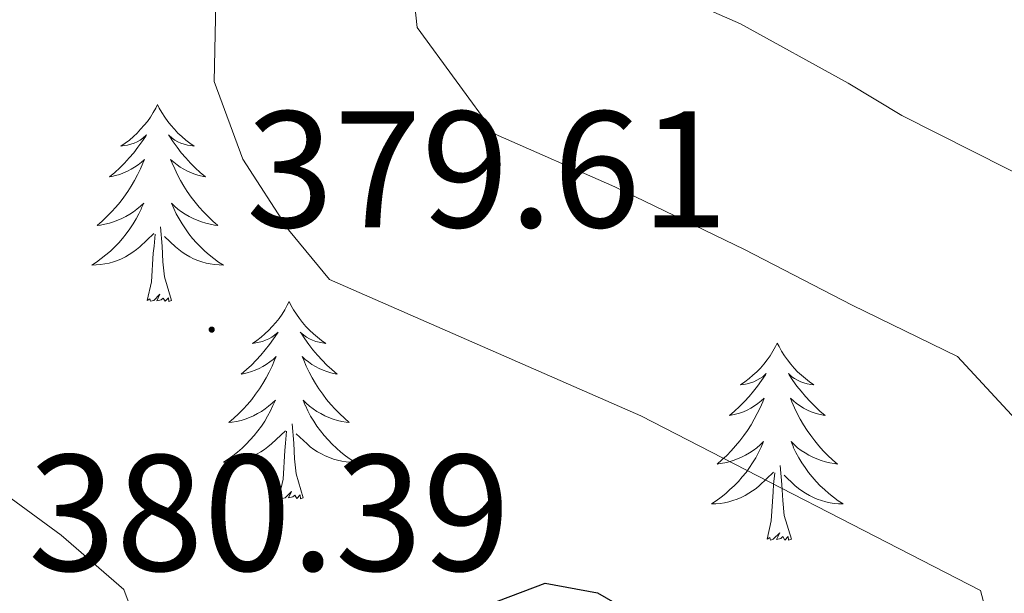
# Model space of a CAD drawing. Units: metres. Extents: x 614314 to 618818, y 4673451 to 4676494.
# Drawn here: x 617750 to 617809, y 4675068 to 4675103 of the extents above; entities that cross this region are included whole.
import ezdxf
from ezdxf.enums import TextEntityAlignment as Align

# ---------------------------------------------------------------- set-up
doc = ezdxf.new("R2010")
doc.units = ezdxf.units.M
doc.header["$MEASUREMENT"] = 0
for name, color, linetype, lineweight in [('Carátula', 7, 'Continuous', 5), ('Level 36', 19, 'Continuous', 40), ('Level 4', 36, 'Continuous', 30), ('Level 41', 19, 'Continuous', 0), ('Level 5', 36, 'Continuous', 0), ('Level 7', 1, 'Continuous', 0)]:
    doc.layers.add(name, color=color, linetype=linetype, lineweight=lineweight)
doc.styles.add('Arial', font='ARIAL.TTF', dxfattribs={"height": 0.2})

# ---------------------------------------------------------------- blocks, each defined once
blk = doc.blocks.new('5PATER')
at = {"layer": 'Carátula', "linetype": 'Continuous', "lineweight": 5}
h = blk.add_hatch(color=250, dxfattribs=at)
edge = h.paths.add_edge_path()
edge.add_ellipse((0, 0.01), major_axis=(-1.33, -1.34), ratio=0.999422, start_angle=0, end_angle=360)

msp = doc.modelspace()

# ---------------------------------------------------------------- linework, layer by layer
at = {"layer": 'Level 36', "color": 92, "linetype": 'Continuous', "lineweight": 0}
for points in [[(617758.27, 4675097.94, 0.01), (617758.16, 4675097.72, 0.01), (617758.01, 4675097.45, 0.01), (617757.84, 4675097.18, 0.01), (617757.66, 4675096.92, 0.01), (617757.46, 4675096.68, 0.01), (617757.25, 4675096.44, 0.01), (617757.04, 4675096.21, 0.01), (617756.81, 4675096, 0.01), (617756.57, 4675095.79, 0.01), (617756.31, 4675095.6, 0.01), (617756.05, 4675095.42, 0.01), (617756.25, 4675095.45, 0.01), (617756.46, 4675095.48, 0.01), (617756.66, 4675095.54, 0.01), (617756.85, 4675095.61, 0.01), (617757.04, 4675095.69, 0.01), (617757.22, 4675095.79, 0.01), (617757.39, 4675095.9, 0.01), (617757.6, 4675096.1, 0.01), (617757.56, 4675096.03, 0.01), (617757.33, 4675095.69, 0.01), (617757.09, 4675095.35, 0.01), (617756.83, 4675095.02, 0.01), (617756.56, 4675094.71, 0.01), (617756.28, 4675094.4, 0.01), (617755.99, 4675094.11, 0.01), (617755.69, 4675093.83, 0.01), (617755.37, 4675093.56, 0.01), (617755.5, 4675093.58, 0.01), (617755.74, 4675093.64, 0.01), (617755.99, 4675093.71, 0.01), (617756.22, 4675093.8, 0.01), (617756.45, 4675093.9, 0.01), (617756.68, 4675094.02, 0.01), (617756.89, 4675094.15, 0.01), (617757.1, 4675094.29, 0.01), (617757.3, 4675094.45, 0.01), (617757.48, 4675094.62, 0.01), (617757.39, 4675094.4, 0.01), (617757.24, 4675094.04, 0.01), (617757.07, 4675093.68, 0.01), (617756.88, 4675093.34, 0.01), (617756.68, 4675093, 0.01), (617756.47, 4675092.67, 0.01), (617756.24, 4675092.34, 0.01), (617756.01, 4675092.03, 0.01), (617755.75, 4675091.73, 0.01), (617755.49, 4675091.44, 0.01), (617755.21, 4675091.16, 0.01), (617754.93, 4675090.89, 0.01), (617754.63, 4675090.63, 0.01), (617754.83, 4675090.65, 0.01), (617755.09, 4675090.7, 0.01), (617755.36, 4675090.76, 0.01), (617755.62, 4675090.84, 0.01), (617755.87, 4675090.94, 0.01), (617756.12, 4675091.04, 0.01), (617756.36, 4675091.17, 0.01), (617756.59, 4675091.3, 0.01), (617756.82, 4675091.46, 0.01), (617757.03, 4675091.62, 0.01), (617757.24, 4675091.8, 0.01), (617757.44, 4675091.98, 0.01), (617757.29, 4675091.66, 0.01)], [(617758.27, 4675097.94, 0.01), (617758.38, 4675097.72, 0.01), (617758.54, 4675097.45, 0.01), (617758.71, 4675097.18, 0.01), (617758.89, 4675096.92, 0.01), (617759.08, 4675096.68, 0.01), (617759.29, 4675096.44, 0.01), (617759.51, 4675096.21, 0.01), (617759.74, 4675096, 0.01), (617759.98, 4675095.79, 0.01), (617760.23, 4675095.6, 0.01), (617760.49, 4675095.42, 0.01), (617760.29, 4675095.45, 0.01), (617760.09, 4675095.48, 0.01), (617759.89, 4675095.54, 0.01), (617759.69, 4675095.61, 0.01), (617759.5, 4675095.69, 0.01), (617759.32, 4675095.79, 0.01), (617759.15, 4675095.9, 0.01), (617758.94, 4675096.1, 0.01), (617758.99, 4675096.03, 0.01), (617759.21, 4675095.69, 0.01), (617759.46, 4675095.35, 0.01), (617759.71, 4675095.02, 0.01), (617759.98, 4675094.71, 0.01), (617760.26, 4675094.4, 0.01), (617760.55, 4675094.11, 0.01), (617760.86, 4675093.83, 0.01), (617761.17, 4675093.56, 0.01), (617761.05, 4675093.58, 0.01), (617760.8, 4675093.64, 0.01), (617760.56, 4675093.71, 0.01), (617760.32, 4675093.8, 0.01), (617760.09, 4675093.9, 0.01), (617759.87, 4675094.02, 0.01), (617759.65, 4675094.15, 0.01), (617759.45, 4675094.29, 0.01), (617759.25, 4675094.45, 0.01), (617759.06, 4675094.62, 0.01), (617759.15, 4675094.4, 0.01), (617759.31, 4675094.04, 0.01), (617759.48, 4675093.68, 0.01), (617759.66, 4675093.34, 0.01), (617759.86, 4675093, 0.01), (617760.07, 4675092.67, 0.01), (617760.3, 4675092.34, 0.01), (617760.54, 4675092.03, 0.01), (617760.79, 4675091.73, 0.01), (617761.05, 4675091.44, 0.01), (617761.33, 4675091.16, 0.01), (617761.62, 4675090.89, 0.01), (617761.91, 4675090.63, 0.01), (617761.72, 4675090.65, 0.01), (617761.45, 4675090.7, 0.01), (617761.19, 4675090.76, 0.01), (617760.93, 4675090.84, 0.01), (617760.67, 4675090.94, 0.01), (617760.43, 4675091.04, 0.01), (617760.18, 4675091.17, 0.01), (617759.95, 4675091.3, 0.01), (617759.73, 4675091.46, 0.01), (617759.51, 4675091.62, 0.01), (617759.3, 4675091.8, 0.01), (617759.11, 4675091.98, 0.01), (617759.25, 4675091.66, 0.01)], [(617757.294, 4675091.657, 0.01), (617757.144, 4675091.337, 0.01), (617756.974, 4675091.017, 0.01), (617756.794, 4675090.717, 0.01), (617756.594, 4675090.417, 0.01), (617756.384, 4675090.127, 0.01), (617756.164, 4675089.847, 0.01), (617755.924, 4675089.577, 0.01), (617755.684, 4675089.327, 0.01), (617755.424, 4675089.077, 0.01), (617755.154, 4675088.847, 0.01), (617754.874, 4675088.627, 0.01), (617754.584, 4675088.417, 0.01), (617754.294, 4675088.227, 0.01), (617754.564, 4675088.237, 0.01), (617754.824, 4675088.257, 0.01), (617755.084, 4675088.297, 0.01), (617755.344, 4675088.357, 0.01), (617755.604, 4675088.427, 0.01), (617755.854, 4675088.517, 0.01), (617756.094, 4675088.617, 0.01), (617756.334, 4675088.737, 0.01), (617756.564, 4675088.867, 0.01), (617756.784, 4675089.007, 0.01), (617756.994, 4675089.167, 0.01), (617757.204, 4675089.337, 0.01), (617758.044, 4675090.137, 0.01)], [(617759.254, 4675091.657, 0.01), (617759.404, 4675091.337, 0.01), (617759.574, 4675091.017, 0.01), (617759.764, 4675090.717, 0.01), (617759.954, 4675090.417, 0.01), (617760.164, 4675090.127, 0.01), (617760.394, 4675089.847, 0.01), (617760.624, 4675089.577, 0.01), (617760.874, 4675089.327, 0.01), (617761.134, 4675089.077, 0.01), (617761.394, 4675088.847, 0.01), (617761.674, 4675088.627, 0.01), (617761.964, 4675088.417, 0.01), (617762.254, 4675088.227, 0.01), (617761.994, 4675088.237, 0.01), (617761.724, 4675088.257, 0.01), (617761.464, 4675088.297, 0.01), (617761.204, 4675088.357, 0.01), (617760.954, 4675088.427, 0.01), (617760.704, 4675088.517, 0.01), (617760.454, 4675088.617, 0.01), (617760.224, 4675088.737, 0.01), (617759.994, 4675088.867, 0.01), (617759.764, 4675089.007, 0.01), (617759.554, 4675089.167, 0.01), (617759.354, 4675089.337, 0.01), (617758.694, 4675089.957, 0.01)], [(617757.65, 4675086.09, 0.01), (617757.9, 4675087.21, 0.01), (617758.01, 4675088.95, 0.01), (617758.06, 4675089.38, 0.01), (617758.12, 4675090.11, 0.01)], [(617759.12, 4675086.09, 0.01), (617758.69, 4675087.53, 0.01), (617758.6, 4675088.43, 0.01), (617758.56, 4675089.38, 0.01), (617758.45, 4675090.55, 0.01)], [(617759.12, 4675086.09, 0.01), (617758.95, 4675086.02, 0.01), (617758.93, 4675086.26, 0.01), (617758.74, 4675086.04, 0.01), (617758.62, 4675086.24, 0.01), (617758.5, 4675086.13, 0.01), (617758.23, 4675086.08, 0.01), (617758.42, 4675086.47, 0.01), (617758.04, 4675086.09, 0.01), (617757.85, 4675086.04, 0.01), (617757.81, 4675086.2, 0.01), (617757.65, 4675086.09, 0.01)], [(617766.23, 4675086.02, 0.01), (617766.12, 4675085.8, 0.01), (617765.97, 4675085.53, 0.01), (617765.8, 4675085.26, 0.01), (617765.62, 4675085, 0.01), (617765.42, 4675084.76, 0.01), (617765.21, 4675084.52, 0.01), (617765, 4675084.29, 0.01), (617764.77, 4675084.08, 0.01), (617764.53, 4675083.87, 0.01), (617764.27, 4675083.68, 0.01), (617764.01, 4675083.5, 0.01), (617764.21, 4675083.53, 0.01), (617764.42, 4675083.57, 0.01), (617764.62, 4675083.62, 0.01), (617764.81, 4675083.69, 0.01), (617765, 4675083.78, 0.01), (617765.18, 4675083.87, 0.01), (617765.35, 4675083.99, 0.01), (617765.56, 4675084.18, 0.01), (617765.52, 4675084.11, 0.01), (617765.29, 4675083.77, 0.01), (617765.05, 4675083.43, 0.01), (617764.79, 4675083.1, 0.01), (617764.52, 4675082.79, 0.01), (617764.24, 4675082.48, 0.01), (617763.95, 4675082.19, 0.01), (617763.65, 4675081.91, 0.01), (617763.33, 4675081.64, 0.01), (617763.46, 4675081.66, 0.01), (617763.7, 4675081.72, 0.01), (617763.95, 4675081.79, 0.01), (617764.18, 4675081.88, 0.01), (617764.41, 4675081.98, 0.01), (617764.64, 4675082.1, 0.01), (617764.85, 4675082.23, 0.01), (617765.06, 4675082.38, 0.01), (617765.26, 4675082.53, 0.01), (617765.44, 4675082.7, 0.01), (617765.35, 4675082.48, 0.01), (617765.2, 4675082.12, 0.01), (617765.03, 4675081.76, 0.01), (617764.84, 4675081.42, 0.01), (617764.64, 4675081.08, 0.01), (617764.43, 4675080.75, 0.01), (617764.2, 4675080.42, 0.01), (617763.97, 4675080.11, 0.01), (617763.71, 4675079.81, 0.01), (617763.45, 4675079.52, 0.01), (617763.17, 4675079.24, 0.01), (617762.89, 4675078.97, 0.01), (617762.59, 4675078.71, 0.01), (617762.79, 4675078.73, 0.01), (617763.05, 4675078.78, 0.01), (617763.32, 4675078.84, 0.01), (617763.58, 4675078.92, 0.01), (617763.83, 4675079.02, 0.01), (617764.08, 4675079.12, 0.01), (617764.32, 4675079.25, 0.01), (617764.55, 4675079.39, 0.01), (617764.78, 4675079.54, 0.01), (617764.99, 4675079.7, 0.01), (617765.2, 4675079.88, 0.01), (617765.4, 4675080.06, 0.01), (617765.25, 4675079.74, 0.01)], [(617766.23, 4675086.02, 0.01), (617766.34, 4675085.8, 0.01), (617766.5, 4675085.53, 0.01), (617766.67, 4675085.26, 0.01), (617766.85, 4675085, 0.01), (617767.04, 4675084.76, 0.01), (617767.25, 4675084.52, 0.01), (617767.47, 4675084.29, 0.01), (617767.7, 4675084.08, 0.01), (617767.94, 4675083.87, 0.01), (617768.19, 4675083.68, 0.01), (617768.45, 4675083.5, 0.01), (617768.25, 4675083.53, 0.01), (617768.05, 4675083.57, 0.01), (617767.85, 4675083.62, 0.01), (617767.65, 4675083.69, 0.01), (617767.46, 4675083.78, 0.01), (617767.28, 4675083.87, 0.01), (617767.11, 4675083.99, 0.01), (617766.9, 4675084.18, 0.01), (617766.95, 4675084.11, 0.01), (617767.17, 4675083.77, 0.01), (617767.42, 4675083.43, 0.01), (617767.67, 4675083.1, 0.01), (617767.94, 4675082.79, 0.01), (617768.22, 4675082.48, 0.01), (617768.51, 4675082.19, 0.01), (617768.82, 4675081.91, 0.01), (617769.13, 4675081.64, 0.01), (617769.01, 4675081.66, 0.01), (617768.76, 4675081.72, 0.01), (617768.52, 4675081.79, 0.01), (617768.28, 4675081.88, 0.01), (617768.05, 4675081.98, 0.01), (617767.83, 4675082.1, 0.01), (617767.61, 4675082.23, 0.01), (617767.41, 4675082.38, 0.01), (617767.21, 4675082.53, 0.01), (617767.02, 4675082.7, 0.01), (617767.11, 4675082.48, 0.01), (617767.27, 4675082.12, 0.01), (617767.44, 4675081.76, 0.01), (617767.62, 4675081.42, 0.01), (617767.82, 4675081.08, 0.01), (617768.03, 4675080.75, 0.01), (617768.26, 4675080.42, 0.01), (617768.5, 4675080.11, 0.01), (617768.75, 4675079.81, 0.01), (617769.01, 4675079.52, 0.01), (617769.29, 4675079.24, 0.01), (617769.58, 4675078.97, 0.01), (617769.87, 4675078.71, 0.01), (617769.68, 4675078.73, 0.01), (617769.41, 4675078.78, 0.01), (617769.15, 4675078.84, 0.01), (617768.89, 4675078.92, 0.01), (617768.63, 4675079.02, 0.01), (617768.39, 4675079.12, 0.01), (617768.14, 4675079.25, 0.01), (617767.91, 4675079.39, 0.01), (617767.69, 4675079.54, 0.01), (617767.47, 4675079.7, 0.01), (617767.26, 4675079.88, 0.01), (617767.07, 4675080.06, 0.01), (617767.21, 4675079.74, 0.01)], [(617795.75, 4675083.51, 0.01), (617795.64, 4675083.3, 0.01), (617795.48, 4675083.02, 0.01), (617795.31, 4675082.75, 0.01), (617795.13, 4675082.5, 0.01), (617794.94, 4675082.25, 0.01), (617794.73, 4675082.01, 0.01), (617794.51, 4675081.78, 0.01), (617794.28, 4675081.57, 0.01), (617794.04, 4675081.37, 0.01), (617793.79, 4675081.18, 0.01), (617793.53, 4675081, 0.01), (617793.73, 4675081.02, 0.01), (617793.93, 4675081.06, 0.01), (617794.13, 4675081.11, 0.01), (617794.33, 4675081.18, 0.01), (617794.51, 4675081.27, 0.01), (617794.7, 4675081.37, 0.01), (617794.87, 4675081.48, 0.01), (617795.07, 4675081.67, 0.01), (617795.03, 4675081.6, 0.01), (617794.8, 4675081.26, 0.01), (617794.56, 4675080.92, 0.01), (617794.31, 4675080.6, 0.01), (617794.04, 4675080.28, 0.01), (617793.76, 4675079.98, 0.01), (617793.47, 4675079.68, 0.01), (617793.16, 4675079.4, 0.01), (617792.85, 4675079.13, 0.01), (617792.97, 4675079.15, 0.01), (617793.22, 4675079.21, 0.01), (617793.46, 4675079.28, 0.01), (617793.7, 4675079.37, 0.01), (617793.93, 4675079.47, 0.01), (617794.15, 4675079.59, 0.01), (617794.37, 4675079.72, 0.01), (617794.57, 4675079.87, 0.01), (617794.77, 4675080.02, 0.01), (617794.96, 4675080.19, 0.01), (617794.87, 4675079.97, 0.01), (617794.71, 4675079.61, 0.01), (617794.54, 4675079.26, 0.01), (617794.36, 4675078.91, 0.01), (617794.16, 4675078.57, 0.01), (617793.95, 4675078.24, 0.01), (617793.72, 4675077.92, 0.01), (617793.48, 4675077.6, 0.01), (617793.23, 4675077.3, 0.01), (617792.97, 4675077.01, 0.01), (617792.69, 4675076.73, 0.01), (617792.4, 4675076.46, 0.01), (617792.11, 4675076.2, 0.01), (617792.3, 4675076.23, 0.01), (617792.57, 4675076.27, 0.01), (617792.83, 4675076.34, 0.01), (617793.09, 4675076.42, 0.01), (617793.35, 4675076.51, 0.01), (617793.59, 4675076.62, 0.01), (617793.83, 4675076.74, 0.01), (617794.07, 4675076.88, 0.01), (617794.29, 4675077.03, 0.01), (617794.51, 4675077.19, 0.01), (617794.72, 4675077.37, 0.01), (617794.91, 4675077.56, 0.01), (617794.77, 4675077.23, 0.01)], [(617795.75, 4675083.51, 0.01), (617795.86, 4675083.3, 0.01), (617796.01, 4675083.02, 0.01), (617796.18, 4675082.75, 0.01), (617796.36, 4675082.5, 0.01), (617796.56, 4675082.25, 0.01), (617796.76, 4675082.01, 0.01), (617796.98, 4675081.78, 0.01), (617797.21, 4675081.57, 0.01), (617797.45, 4675081.37, 0.01), (617797.7, 4675081.18, 0.01), (617797.96, 4675081, 0.01), (617797.77, 4675081.02, 0.01), (617797.56, 4675081.06, 0.01), (617797.36, 4675081.11, 0.01), (617797.17, 4675081.18, 0.01), (617796.98, 4675081.27, 0.01), (617796.8, 4675081.37, 0.01), (617796.62, 4675081.48, 0.01), (617796.42, 4675081.67, 0.01), (617796.46, 4675081.6, 0.01), (617796.69, 4675081.26, 0.01), (617796.93, 4675080.92, 0.01), (617797.19, 4675080.6, 0.01), (617797.46, 4675080.28, 0.01), (617797.74, 4675079.98, 0.01), (617798.03, 4675079.68, 0.01), (617798.33, 4675079.4, 0.01), (617798.65, 4675079.13, 0.01), (617798.52, 4675079.15, 0.01), (617798.27, 4675079.21, 0.01), (617798.03, 4675079.28, 0.01), (617797.8, 4675079.37, 0.01), (617797.57, 4675079.47, 0.01), (617797.34, 4675079.59, 0.01), (617797.13, 4675079.72, 0.01), (617796.92, 4675079.87, 0.01), (617796.72, 4675080.02, 0.01), (617796.54, 4675080.19, 0.01), (617796.62, 4675079.97, 0.01), (617796.78, 4675079.61, 0.01), (617796.95, 4675079.26, 0.01), (617797.14, 4675078.91, 0.01), (617797.34, 4675078.57, 0.01), (617797.55, 4675078.24, 0.01), (617797.77, 4675077.92, 0.01), (617798.01, 4675077.6, 0.01), (617798.27, 4675077.3, 0.01), (617798.53, 4675077.01, 0.01), (617798.8, 4675076.73, 0.01), (617799.09, 4675076.46, 0.01), (617799.39, 4675076.2, 0.01), (617799.19, 4675076.23, 0.01), (617798.93, 4675076.27, 0.01), (617798.66, 4675076.34, 0.01), (617798.4, 4675076.42, 0.01), (617798.15, 4675076.51, 0.01), (617797.9, 4675076.62, 0.01), (617797.66, 4675076.74, 0.01), (617797.43, 4675076.88, 0.01), (617797.2, 4675077.03, 0.01), (617796.98, 4675077.19, 0.01), (617796.78, 4675077.37, 0.01), (617796.58, 4675077.56, 0.01), (617796.72, 4675077.23, 0.01)], [(617765.252, 4675079.738, 0.01), (617765.102, 4675079.418, 0.01), (617764.932, 4675079.098, 0.01), (617764.752, 4675078.798, 0.01), (617764.552, 4675078.498, 0.01), (617764.342, 4675078.208, 0.01), (617764.122, 4675077.928, 0.01), (617763.882, 4675077.668, 0.01), (617763.642, 4675077.408, 0.01), (617763.382, 4675077.158, 0.01), (617763.112, 4675076.928, 0.01), (617762.832, 4675076.708, 0.01), (617762.542, 4675076.498, 0.01), (617762.252, 4675076.308, 0.01), (617762.522, 4675076.318, 0.01), (617762.782, 4675076.338, 0.01), (617763.042, 4675076.378, 0.01), (617763.302, 4675076.438, 0.01), (617763.562, 4675076.508, 0.01), (617763.812, 4675076.598, 0.01), (617764.052, 4675076.698, 0.01), (617764.292, 4675076.818, 0.01), (617764.522, 4675076.948, 0.01), (617764.742, 4675077.088, 0.01), (617764.952, 4675077.248, 0.01), (617765.162, 4675077.418, 0.01), (617766.002, 4675078.218, 0.01)], [(617767.212, 4675079.737, 0.01), (617767.362, 4675079.417, 0.01), (617767.532, 4675079.098, 0.01), (617767.722, 4675078.798, 0.01), (617767.912, 4675078.498, 0.01), (617768.122, 4675078.208, 0.01), (617768.352, 4675077.928, 0.01), (617768.582, 4675077.668, 0.01), (617768.832, 4675077.408, 0.01), (617769.092, 4675077.158, 0.01), (617769.352, 4675076.928, 0.01), (617769.632, 4675076.708, 0.01), (617769.922, 4675076.498, 0.01), (617770.212, 4675076.308, 0.01), (617769.952, 4675076.318, 0.01), (617769.682, 4675076.338, 0.01), (617769.422, 4675076.378, 0.01), (617769.162, 4675076.438, 0.01), (617768.912, 4675076.508, 0.01), (617768.662, 4675076.598, 0.01), (617768.412, 4675076.698, 0.01), (617768.182, 4675076.818, 0.01), (617767.952, 4675076.948, 0.01), (617767.722, 4675077.088, 0.01), (617767.512, 4675077.248, 0.01), (617767.312, 4675077.418, 0.01), (617766.652, 4675078.038, 0.01)], [(617765.61, 4675074.17, 0.01), (617765.86, 4675075.29, 0.01), (617765.97, 4675077.03, 0.01), (617766.02, 4675077.46, 0.01), (617766.08, 4675078.19, 0.01)], [(617767.08, 4675074.17, 0.01), (617766.65, 4675075.61, 0.01), (617766.56, 4675076.52, 0.01), (617766.52, 4675077.46, 0.01), (617766.41, 4675078.63, 0.01)], [(617794.769, 4675077.226, 0.01), (617794.609, 4675076.906, 0.01), (617794.449, 4675076.586, 0.01), (617794.259, 4675076.286, 0.01), (617794.069, 4675075.986, 0.01), (617793.859, 4675075.696, 0.01), (617793.629, 4675075.426, 0.01), (617793.399, 4675075.156, 0.01), (617793.149, 4675074.897, 0.01), (617792.889, 4675074.657, 0.01), (617792.629, 4675074.417, 0.01), (617792.349, 4675074.197, 0.01), (617792.059, 4675073.987, 0.01), (617791.769, 4675073.797, 0.01), (617792.029, 4675073.807, 0.01), (617792.289, 4675073.827, 0.01), (617792.559, 4675073.867, 0.01), (617792.819, 4675073.927, 0.01), (617793.069, 4675073.997, 0.01), (617793.319, 4675074.087, 0.01), (617793.569, 4675074.187, 0.01), (617793.799, 4675074.307, 0.01), (617794.029, 4675074.437, 0.01), (617794.249, 4675074.576, 0.01), (617794.469, 4675074.736, 0.01), (617794.669, 4675074.906, 0.01), (617795.519, 4675075.706, 0.01)], [(617796.719, 4675077.226, 0.01), (617796.879, 4675076.906, 0.01), (617797.049, 4675076.586, 0.01), (617797.229, 4675076.286, 0.01), (617797.429, 4675075.986, 0.01), (617797.639, 4675075.696, 0.01), (617797.859, 4675075.426, 0.01), (617798.099, 4675075.156, 0.01), (617798.339, 4675074.896, 0.01), (617798.599, 4675074.656, 0.01), (617798.869, 4675074.416, 0.01), (617799.149, 4675074.196, 0.01), (617799.438, 4675073.986, 0.01), (617799.728, 4675073.796, 0.01), (617799.458, 4675073.806, 0.01), (617799.198, 4675073.826, 0.01), (617798.939, 4675073.866, 0.01), (617798.679, 4675073.926, 0.01), (617798.419, 4675073.996, 0.01), (617798.169, 4675074.086, 0.01), (617797.929, 4675074.186, 0.01), (617797.689, 4675074.306, 0.01), (617797.459, 4675074.436, 0.01), (617797.239, 4675074.576, 0.01), (617797.029, 4675074.736, 0.01), (617796.819, 4675074.906, 0.01), (617796.169, 4675075.526, 0.01)], [(617796.6, 4675071.66, 0.01), (617796.17, 4675073.1, 0.01), (617796.08, 4675074.01, 0.01), (617796.03, 4675074.96, 0.01), (617795.93, 4675076.12, 0.01)], [(617795.13, 4675071.66, 0.01), (617795.37, 4675072.78, 0.01), (617795.49, 4675074.52, 0.01), (617795.53, 4675074.96, 0.01), (617795.6, 4675075.68, 0.01)], [(617767.08, 4675074.17, 0.01), (617766.91, 4675074.1, 0.01), (617766.89, 4675074.34, 0.01), (617766.7, 4675074.12, 0.01), (617766.58, 4675074.32, 0.01), (617766.46, 4675074.22, 0.01), (617766.19, 4675074.16, 0.01), (617766.38, 4675074.55, 0.01), (617766, 4675074.17, 0.01), (617765.81, 4675074.12, 0.01), (617765.77, 4675074.28, 0.01), (617765.61, 4675074.17, 0.01)], [(617796.6, 4675071.66, 0.01), (617796.42, 4675071.6, 0.01), (617796.41, 4675071.83, 0.01), (617796.21, 4675071.61, 0.01), (617796.09, 4675071.82, 0.01), (617795.97, 4675071.71, 0.01), (617795.7, 4675071.65, 0.01), (617795.9, 4675072.05, 0.01), (617795.51, 4675071.67, 0.01), (617795.33, 4675071.61, 0.01), (617795.29, 4675071.77, 0.01), (617795.13, 4675071.66, 0.01)]]:
    msp.add_polyline3d(points, dxfattribs=at)
at = {"layer": 'Level 4', "color": 36, "linetype": 'Continuous', "lineweight": 30}
msp.add_polyline3d([(617777.39, 4675067.368, 375.01), (617781.72, 4675069.008, 375.01), (617784.879, 4675068.418, 375.01), (617789.359, 4675065.838, 375.01)], dxfattribs=at)
at = {"layer": 'Level 5', "color": 36, "linetype": 'Continuous', "lineweight": 0}
for points in [[(617729.73, 4675167.34, 385.01), (617736.24, 4675161.35, 385.01), (617744.26, 4675157.18, 385.01), (617749.83, 4675154.43, 385.01), (617753.98, 4675150.67, 385.01), (617756.12, 4675146.06, 385.01), (617756.77, 4675138.48, 385.01), (617759.85, 4675131.61, 385.01), (617767.09, 4675124.37, 385.01), (617771.23, 4675118.09, 385.01), (617772.82, 4675113.27, 385.01), (617773.98, 4675102.59, 385.01), (617778.68, 4675096.15, 385.01), (617785.93, 4675092.97, 385.01), (617793.77, 4675089.17, 385.01), (617800.28, 4675085.81, 385.01), (617806.64, 4675082.71, 385.01), (617810.92, 4675078.09, 385.01)], [(617751.47, 4675165.72, 390.01), (617755.59, 4675162.88, 390.01), (617760.51, 4675158.83, 390.01), (617763.05, 4675154.25, 390.01), (617766.31, 4675147.53, 390.01), (617766.74, 4675142.48, 390.01), (617768.8, 4675137.9, 390.01), (617775.97, 4675130.63, 390.01), (617778.94, 4675126.6, 390.01), (617781.6, 4675122.24, 390.01), (617783.75, 4675117.66, 390.01), (617784.52, 4675110.54, 390.01), (617788.69, 4675104.94, 390.01), (617793.52, 4675102.82, 390.01), (617800.03, 4675099.22, 390.01), (617803.28, 4675097.27, 390.01), (617811.82, 4675092.96, 390.01)], [(617718.91, 4675163.16, 380.01), (617730.07, 4675152.37, 380.01), (617734.29, 4675149.7, 380.01), (617744.06, 4675145.98, 380.01), (617745.93, 4675144.59, 380.01), (617746.8, 4675134.48, 380.01), (617748.49, 4675129.7, 380.01), (617750.91, 4675125.33, 380.01), (617758.21, 4675118.12, 380.01), (617760.85, 4675113.94, 380.01), (617761.89, 4675108.88, 380.01), (617761.69, 4675099.32, 380.01), (617763.44, 4675094.64, 380.01), (617766.19, 4675090.36, 380.01), (617768.68, 4675087.35, 380.01), (617787.5, 4675079.11, 380.01), (617808.03, 4675068.57, 380.01), (617809.33, 4675063.7, 380.01), (617810.13, 4675054.47, 380.01)], [(617749.69, 4675060.4, 380.01), (617744.97, 4675062.2, 380.01), (617741.32, 4675065.74, 380.01), (617740.38, 4675069.06, 380.01), (617741.21, 4675072.57, 380.01), (617743.89, 4675076.4, 380.01), (617746.08, 4675076.56, 380.01), (617752.44, 4675071.91, 380.01), (617756.23, 4675068.63, 380.01), (617757.52, 4675065.17, 380.01), (617756.81, 4675062.13, 380.01), (617754.71, 4675060.84, 380.01), (617749.69, 4675060.4, 380.01)]]:
    msp.add_polyline3d(points, dxfattribs=at)

# ---------------------------------------------------------------- block references
at = {"layer": 'Level 7', "color": 19, "linetype": 'Continuous', "lineweight": 0, "xscale": 0.09999983015004542, "yscale": 0.09999983015004542}
msp.add_blockref('5PATER', (617761.55, 4675084.33, 379.61), dxfattribs=at)

# ---------------------------------------------------------------- texts
at = {"layer": 'Level 41', "color": 19, "linetype": 'Continuous', "lineweight": 0, "style": 'Arial'}
for s, p in [('379.61', (617763.63, 4675088.33, 379.61)), ('380.39', (617750.45, 4675067.57, 380.4))]:
    msp.add_text(s, height=7, dxfattribs=at).set_placement(p, align=Align.BOTTOM_LEFT)

doc.saveas('drawing.dxf')
